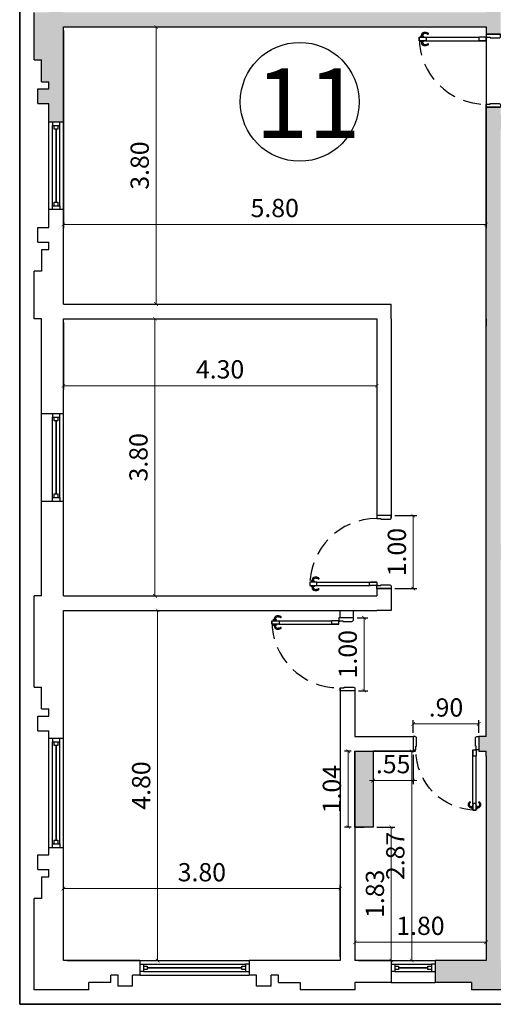
# Model space of a CAD drawing. Units: millimetres. Extents: x 980 to 1155, y -1009 to -925.
# Drawn here: x 1110 to 1117, y -963 to -949 of the extents above; entities that cross this region are included whole.
import ezdxf

# ---------------------------------------------------------------- set-up
doc = ezdxf.new("R2010")
doc.units = ezdxf.units.MM
doc.header["$PDMODE"] = 3
doc.linetypes.add('HIDDEN', pattern=[0.375, 0.25, -0.125])
for name, color, linetype in [('DOORPLAN', 1, 'Continuous'), ('POOL', 2, 'Continuous'), ('STAIR', 1, 'Continuous'), ('WALL', 4, 'Continuous'), ('WINDOW', 1, 'Continuous')]:
    doc.layers.add(name, color=color, linetype=linetype)
doc.styles.add('-DIM 2', font='romans1.shx', dxfattribs={"width": 0.7, "height": 0.25})
doc.styles.add('ROMANT', font='arial.ttf', dxfattribs={"height": 200})
doc.dimstyles.new('MON SMALL', dxfattribs={"dimscale": 0, "dimtxt": 0.25, "dimasz": 0.05, "dimexe": 0.05, "dimexo": 0.05, "dimgap": 0.1, "dimtad": 1, "dimzin": 5, "dimdsep": 46, "dimtxsty": '-DIM 2', "dimblk": 'ARCHTICK', "dimcen": 0.17, "dimclrd": 149, "dimclre": 149, "dimclrt": 3, "dimadec": 0, "dimazin": 0, "dimtfac": 2.5, "dimtix": 1, "dimtmove": 2, "dimatfit": 1, "dimldrblk": 'OPEN90', "dimfxl": 0.105, "dimtolj": 1, "dimtzin": 1, "dimlwd": 5, "dimarcsym": 0})

# ---------------------------------------------------------------- blocks, each defined once
blk = doc.blocks.new('_ArchTick')
at = {"color": 0, "linetype": 'ByBlock', "const_width": 0.15}
blk.add_lwpolyline([(-0.5, -0.5), (0.5, 0.5)], dxfattribs=at)
blk = doc.blocks.new('*D470')
at = {"color": 149, "lineweight": -2, "ltscale": 0.5, "transparency": 16777216}
for p, q in [((1114.831, -957.642), (1114.978, -957.642)), ((1114.851, -958.642), (1114.978, -958.642))]:
    blk.add_line(p, q, dxfattribs=at)
at = {"color": 149, "lineweight": 5, "ltscale": 0.5, "transparency": 16777216}
blk.add_line((1114.928, -957.642), (1114.928, -958.642), dxfattribs=at)
at = {"layer": 'DEFPOINTS', "color": 0, "ltscale": 0.5, "transparency": 16777216}
for p in [(1114.781, -957.642), (1114.801, -958.642), (1114.928, -958.642)]:
    blk.add_point(p, dxfattribs=at)
at = {"color": 149, "lineweight": 5, "ltscale": 0.5, "transparency": 16777216, "xscale": 0.05, "yscale": 0.05, "zscale": 0.05}
for p, rotation in [((1114.928, -957.642), 90), ((1114.928, -958.642), 270)]:
    blk.add_blockref('_ArchTick', p, dxfattribs=dict(at, rotation=rotation))
at = {"color": 3, "ltscale": 0.5, "transparency": 16777216, "insert": (1114.703, -958.142), "char_height": 0.25, "attachment_point": 5, "rotation": 90, "style": '-DIM 2'}
blk.add_mtext('\\A1;1.00', dxfattribs=at)
blk = doc.blocks.new('_Open90')
at = {"color": 0, "linetype": 'ByBlock', "lineweight": -2}
for p, q in [((0, 0), (-1, 0)), ((-0.5, 0.5), (0, 0)), ((0, 0), (-0.5, -0.5))]:
    blk.add_line(p, q, dxfattribs=at)
blk = doc.blocks.new('*D471')
at = {"color": 149, "lineweight": -2, "ltscale": 0.5, "transparency": 16777216}
for p, q in [((1115.351, -956.242), (1115.652, -956.242)), ((1115.351, -957.242), (1115.652, -957.242))]:
    blk.add_line(p, q, dxfattribs=at)
at = {"color": 149, "lineweight": 5, "ltscale": 0.5, "transparency": 16777216}
blk.add_line((1115.602, -956.242), (1115.602, -957.242), dxfattribs=at)
at = {"layer": 'DEFPOINTS', "color": 0, "ltscale": 0.5, "transparency": 16777216}
for p in [(1115.301, -956.242), (1115.301, -957.242), (1115.602, -957.242)]:
    blk.add_point(p, dxfattribs=at)
at = {"color": 149, "lineweight": 5, "ltscale": 0.5, "transparency": 16777216, "xscale": 0.05, "yscale": 0.05, "zscale": 0.05}
for p, rotation in [((1115.602, -956.242), 90), ((1115.602, -957.242), 270)]:
    blk.add_blockref('_ArchTick', p, dxfattribs=dict(at, rotation=rotation))
at = {"color": 3, "ltscale": 0.5, "transparency": 16777216, "insert": (1115.377, -956.742), "char_height": 0.25, "attachment_point": 5, "rotation": 90, "style": '-DIM 2'}
blk.add_mtext('\\A1;1.00', dxfattribs=at)
blk = doc.blocks.new('DR10')
at = {"layer": 'DOORPLAN', "color": 3}
for p, q in [((-0.1, 0.855), (-0.1, 0.905)), ((-0.1, 0.905), (-0.09, 0.905)), ((-0.03, 0.905), (-0.04, 0.905)), ((-0.03, 0.855), (-0.03, 0.905)), ((-0.118, 0.871), (-0.118, 0.888)), ((-0.113, 0.871), (-0.113, 0.889)), ((-0.107, 0.889), (-0.113, 0.889)), ((-0.113, 0.871), (-0.113, 0.888)), ((-0.107, 0.871), (-0.113, 0.871)), ((-0.107, 0.871), (-0.107, 0.889)), ((-0.105, 0.864), (-0.105, 0.895)), ((-0.1, 0.895), (-0.105, 0.895)), ((-0.1, 0.864), (-0.105, 0.864)), ((-0.09, 0.855), (-0.1, 0.855)), ((-0.04, 0.855), (-0.03, 0.855)), ((-0.03, 0.895), (-0.025, 0.895)), ((-0.03, 0.864), (-0.025, 0.864)), ((-0.025, 0.864), (-0.025, 0.895)), ((-0.023, 0.871), (-0.023, 0.889)), ((-0.023, 0.889), (-0.017, 0.889)), ((-0.023, 0.871), (-0.017, 0.871)), ((-0.017, 0.871), (-0.017, 0.889)), ((-0.017, 0.871), (-0.017, 0.888)), ((-0.012, 0.871), (-0.012, 0.888))]:
    blk.add_line(p, q, dxfattribs=at)
at = {"layer": 'DOORPLAN'}
for p, q in [((-0.09, 0.83), (-0.09, 0.09)), ((-0.04, 0.83), (-0.04, 0.09)), ((-0.09, 0), (-0.09, 0.087)), ((-0.09, 0), (-0.09, 0.087))]:
    blk.add_line(p, q, dxfattribs=at)
for points in [[(-0.044, 0.83), (-0.044, 0.82), (-0.086, 0.82), (-0.086, 0.83), (-0.09, 0.83), (-0.09, 0.92), (-0.04, 0.92), (-0.04, 0.83)], [(-0.044, 0.09), (-0.044, 0.1), (-0.086, 0.1), (-0.086, 0.09), (-0.09, 0.09), (-0.09, 0), (-0.04, 0), (-0.04, 0.09)]]:
    blk.add_lwpolyline(points, close=True, dxfattribs=at)
at = {"layer": 'DOORPLAN', "color": 2}
for points in [[(-0.96, -0.055), (-0.95, -0.055), (-0.95, -0.18, -0.414214), (-0.97, -0.2), (-1, -0.2), (-1, 0), (-0.96, 0)], [(-0.04, -0.055), (-0.05, -0.055), (-0.05, -0.18, 0.414214), (-0.03, -0.2), (0, -0.2), (0, 0), (-0.04, 0)]]:
    blk.add_lwpolyline(points, format="xyb", close=True, dxfattribs=at)
at = {"layer": 'DOORPLAN'}
blk.add_circle((-0.046, -0.006), 0.00567, dxfattribs=at)
at = {"layer": 'DOORPLAN', "color": 8, "linetype": 'HIDDEN'}
blk.add_arc((-0.04, 0), 0.92, 90, 180, dxfattribs=at)
at = {"layer": 'DOORPLAN', "color": 3}
for centre, radius, start, end in [((-0.059, 0.839), 0.0969, 172.4946, 205.9899), ((-0.113, 0.846), 0.0422, 96.2766, 172.4946), ((-0.139, 0.798), 0.00711, 195.2913, 36.6885), ((-0.058, 0.837), 0.083, 171.5898, 204.9077), ((-0.113, 0.846), 0.0273, 99.7089, 172.4946), ((-0.115, 0.888), 0.00238, 360, 180), ((-0.115, 0.871), 0.00238, 180, 360), ((-0.015, 0.888), 0.00238, 360, 180), ((-0.015, 0.871), 0.00238, 180, 360), ((-0.017, 0.846), 0.0422, 7.5054, 83.7234), ((-0.017, 0.846), 0.0273, 7.5054, 80.2911), ((0.009, 0.798), 0.00711, 143.3115, 344.7087), ((-0.072, 0.837), 0.083, 335.0923, 8.4102), ((-0.071, 0.839), 0.0969, 334.0101, 7.5054)]:
    blk.add_arc(centre, radius, start, end, dxfattribs=at)
blk = doc.blocks.new('*D472')
at = {"color": 149, "lineweight": -2, "ltscale": 0.5, "transparency": 16777216}
for p, q in [((1115.601, -959.222), (1115.601, -959.047)), ((1116.501, -959.222), (1116.501, -959.047))]:
    blk.add_line(p, q, dxfattribs=at)
at = {"color": 149, "lineweight": 5, "ltscale": 0.5, "transparency": 16777216}
blk.add_line((1115.601, -959.097), (1116.501, -959.097), dxfattribs=at)
at = {"layer": 'DEFPOINTS', "color": 0, "ltscale": 0.5, "transparency": 16777216}
for p in [(1116.501, -959.097), (1115.601, -959.272), (1116.501, -959.272)]:
    blk.add_point(p, dxfattribs=at)
at = {"color": 149, "lineweight": 5, "ltscale": 0.5, "transparency": 16777216, "xscale": 0.05, "yscale": 0.05, "zscale": 0.05, "rotation": 180}
blk.add_blockref('_ArchTick', (1115.601, -959.097), dxfattribs=at)
at = {"color": 149, "lineweight": 5, "ltscale": 0.5, "transparency": 16777216, "xscale": 0.05, "yscale": 0.05, "zscale": 0.05}
blk.add_blockref('_ArchTick', (1116.501, -959.097), dxfattribs=at)
at = {"color": 3, "ltscale": 0.5, "transparency": 16777216, "insert": (1116.051, -958.872), "char_height": 0.25, "attachment_point": 5, "style": '-DIM 2'}
blk.add_mtext('\\A1;.90', dxfattribs=at)
blk = doc.blocks.new('*D285')
at = {"color": 149, "lineweight": 5, "ltscale": 0.5, "transparency": 16777216}
blk.add_line((1114.801, -962.091), (1116.601, -962.091), dxfattribs=at)
at = {"layer": 'DEFPOINTS', "color": 0, "ltscale": 0.5, "transparency": 16777216}
for p in [(1114.801, -962.091), (1116.601, -962.091), (1116.601, -962.091)]:
    blk.add_point(p, dxfattribs=at)
at = {"color": 149, "lineweight": 5, "ltscale": 0.5, "transparency": 16777216, "xscale": 0.05, "yscale": 0.05, "zscale": 0.05, "rotation": 180}
blk.add_blockref('_ArchTick', (1114.801, -962.091), dxfattribs=at)
at = {"color": 149, "lineweight": 5, "ltscale": 0.5, "transparency": 16777216, "xscale": 0.05, "yscale": 0.05, "zscale": 0.05}
blk.add_blockref('_ArchTick', (1116.601, -962.091), dxfattribs=at)
at = {"color": 3, "ltscale": 0.5, "transparency": 16777216, "insert": (1115.701, -961.866), "char_height": 0.25, "attachment_point": 5, "style": '-DIM 2'}
blk.add_mtext('\\A1;1.80', dxfattribs=at)
blk = doc.blocks.new('*D382')
at = {"color": 149, "lineweight": -2, "ltscale": 0.5, "transparency": 16777216}
for p, q in [((1114.851, -959.472), (1115.631, -959.472)), ((1114.851, -962.342), (1115.631, -962.342))]:
    blk.add_line(p, q, dxfattribs=at)
at = {"color": 149, "lineweight": 5, "ltscale": 0.5, "transparency": 16777216}
blk.add_line((1115.581, -959.472), (1115.581, -962.342), dxfattribs=at)
at = {"layer": 'DEFPOINTS', "color": 0, "ltscale": 0.5, "transparency": 16777216}
for p in [(1114.801, -959.472), (1114.801, -962.342), (1115.581, -962.342)]:
    blk.add_point(p, dxfattribs=at)
at = {"color": 149, "lineweight": 5, "ltscale": 0.5, "transparency": 16777216, "xscale": 0.05, "yscale": 0.05, "zscale": 0.05}
for p, rotation in [((1115.581, -959.472), 90), ((1115.581, -962.342), 270)]:
    blk.add_blockref('_ArchTick', p, dxfattribs=dict(at, rotation=rotation))
at = {"color": 3, "ltscale": 0.5, "transparency": 16777216, "insert": (1115.356, -960.907), "char_height": 0.25, "attachment_point": 5, "rotation": 90, "style": '-DIM 2'}
blk.add_mtext('\\A1;2.87', dxfattribs=at)
blk = doc.blocks.new('*D383')
at = {"color": 149, "lineweight": -2, "ltscale": 0.5, "transparency": 16777216}
for p, q in [((1115.101, -960.512), (1115.351, -960.512)), ((1115.101, -962.342), (1115.351, -962.342))]:
    blk.add_line(p, q, dxfattribs=at)
at = {"color": 149, "lineweight": 5, "ltscale": 0.5, "transparency": 16777216}
blk.add_line((1115.301, -960.512), (1115.301, -962.342), dxfattribs=at)
at = {"layer": 'DEFPOINTS', "color": 0, "ltscale": 0.5, "transparency": 16777216}
for p in [(1115.051, -960.512), (1115.051, -962.342), (1115.301, -962.342)]:
    blk.add_point(p, dxfattribs=at)
at = {"color": 149, "lineweight": 5, "ltscale": 0.5, "transparency": 16777216, "xscale": 0.05, "yscale": 0.05, "zscale": 0.05}
for p, rotation in [((1115.301, -960.512), 90), ((1115.301, -962.342), 270)]:
    blk.add_blockref('_ArchTick', p, dxfattribs=dict(at, rotation=rotation))
at = {"color": 3, "ltscale": 0.5, "transparency": 16777216, "insert": (1115.076, -961.427), "char_height": 0.25, "attachment_point": 5, "rotation": 90, "style": '-DIM 2'}
blk.add_mtext('\\A1;1.83', dxfattribs=at)
blk = doc.blocks.new('*D384')
at = {"color": 149, "lineweight": -2, "ltscale": 0.5, "transparency": 16777216}
for p, q in [((1115.051, -959.522), (1115.051, -959.924)), ((1115.601, -959.522), (1115.601, -959.924))]:
    blk.add_line(p, q, dxfattribs=at)
at = {"color": 149, "lineweight": 5, "ltscale": 0.5, "transparency": 16777216}
for p, q in [((1115.051, -959.874), (1115.001, -959.874)), ((1115.601, -959.874), (1115.051, -959.874)), ((1115.601, -959.874), (1115.651, -959.874))]:
    blk.add_line(p, q, dxfattribs=at)
at = {"layer": 'DEFPOINTS', "color": 0, "ltscale": 0.5, "transparency": 16777216}
for p in [(1115.051, -959.472), (1115.601, -959.472), (1115.051, -959.874)]:
    blk.add_point(p, dxfattribs=at)
at = {"color": 149, "lineweight": 5, "ltscale": 0.5, "transparency": 16777216, "xscale": 0.05, "yscale": 0.05, "zscale": 0.05}
blk.add_blockref('_ArchTick', (1115.051, -959.874), dxfattribs=at)
at = {"color": 149, "lineweight": 5, "ltscale": 0.5, "transparency": 16777216, "xscale": 0.05, "yscale": 0.05, "zscale": 0.05, "rotation": 180}
blk.add_blockref('_ArchTick', (1115.601, -959.874), dxfattribs=at)
at = {"color": 3, "ltscale": 0.5, "transparency": 16777216, "insert": (1115.326, -959.649), "char_height": 0.25, "attachment_point": 5, "style": '-DIM 2'}
blk.add_mtext('\\A1;.55', dxfattribs=at)
blk = doc.blocks.new('*D385')
at = {"color": 149, "lineweight": -2, "ltscale": 0.5, "transparency": 16777216}
for p, q in [((1114.751, -959.472), (1114.66, -959.472)), ((1114.751, -960.512), (1114.66, -960.512))]:
    blk.add_line(p, q, dxfattribs=at)
at = {"color": 149, "lineweight": 5, "ltscale": 0.5, "transparency": 16777216}
blk.add_line((1114.71, -959.472), (1114.71, -960.512), dxfattribs=at)
at = {"layer": 'DEFPOINTS', "color": 0, "ltscale": 0.5, "transparency": 16777216}
for p in [(1114.801, -959.472), (1114.71, -960.512), (1114.801, -960.512)]:
    blk.add_point(p, dxfattribs=at)
at = {"color": 149, "lineweight": 5, "ltscale": 0.5, "transparency": 16777216, "xscale": 0.05, "yscale": 0.05, "zscale": 0.05}
for p, rotation in [((1114.71, -959.472), 90), ((1114.71, -960.512), 270)]:
    blk.add_blockref('_ArchTick', p, dxfattribs=dict(at, rotation=rotation))
at = {"color": 3, "ltscale": 0.5, "transparency": 16777216, "insert": (1114.485, -959.992), "char_height": 0.25, "attachment_point": 5, "rotation": 90, "style": '-DIM 2'}
blk.add_mtext('\\A1;1.04', dxfattribs=at)
blk = doc.blocks.new('*D398')
at = {"color": 149, "lineweight": -2, "ltscale": 0.5, "transparency": 16777216}
for p, q in [((1110.851, -949.542), (1112.123, -949.542)), ((1110.851, -953.342), (1112.123, -953.342))]:
    blk.add_line(p, q, dxfattribs=at)
at = {"color": 149, "lineweight": 5, "ltscale": 0.5, "transparency": 16777216}
blk.add_line((1112.073, -953.342), (1112.073, -949.542), dxfattribs=at)
at = {"layer": 'DEFPOINTS', "color": 0, "ltscale": 0.5, "transparency": 16777216}
for p in [(1110.801, -949.542), (1112.073, -949.542), (1110.801, -953.342)]:
    blk.add_point(p, dxfattribs=at)
at = {"color": 149, "lineweight": 5, "ltscale": 0.5, "transparency": 16777216, "xscale": 0.05, "yscale": 0.05, "zscale": 0.05}
for p, rotation in [((1112.073, -949.542), 90), ((1112.073, -953.342), 270)]:
    blk.add_blockref('_ArchTick', p, dxfattribs=dict(at, rotation=rotation))
at = {"color": 3, "ltscale": 0.5, "transparency": 16777216, "insert": (1111.848, -951.442), "char_height": 0.25, "attachment_point": 5, "rotation": 90, "style": '-DIM 2'}
blk.add_mtext('\\A1;3.80', dxfattribs=at)
blk = doc.blocks.new('*D399')
at = {"color": 149, "lineweight": -2, "ltscale": 0.5, "transparency": 16777216}
for p, q in [((1110.801, -949.592), (1110.801, -952.299)), ((1116.601, -949.592), (1116.601, -952.299))]:
    blk.add_line(p, q, dxfattribs=at)
at = {"color": 149, "lineweight": 5, "ltscale": 0.5, "transparency": 16777216}
blk.add_line((1110.801, -952.249), (1116.601, -952.249), dxfattribs=at)
at = {"layer": 'DEFPOINTS', "color": 0, "ltscale": 0.5, "transparency": 16777216}
for p in [(1110.801, -949.542), (1116.601, -949.542), (1116.601, -952.249)]:
    blk.add_point(p, dxfattribs=at)
at = {"color": 149, "lineweight": 5, "ltscale": 0.5, "transparency": 16777216, "xscale": 0.05, "yscale": 0.05, "zscale": 0.05, "rotation": 180}
blk.add_blockref('_ArchTick', (1110.801, -952.249), dxfattribs=at)
at = {"color": 149, "lineweight": 5, "ltscale": 0.5, "transparency": 16777216, "xscale": 0.05, "yscale": 0.05, "zscale": 0.05}
blk.add_blockref('_ArchTick', (1116.601, -952.249), dxfattribs=at)
at = {"color": 3, "ltscale": 0.5, "transparency": 16777216, "insert": (1113.701, -952.024), "char_height": 0.25, "attachment_point": 5, "style": '-DIM 2'}
blk.add_mtext('\\A1;5.80', dxfattribs=at)
blk = doc.blocks.new('*D289')
at = {"color": 149, "lineweight": 5, "ltscale": 0.5, "transparency": 16777216}
blk.add_line((1112.056, -953.542), (1112.056, -957.342), dxfattribs=at)
at = {"layer": 'DEFPOINTS', "color": 0, "ltscale": 0.5, "transparency": 16777216}
for p in [(1112.056, -953.542), (1112.056, -957.342), (1112.056, -957.342)]:
    blk.add_point(p, dxfattribs=at)
at = {"color": 149, "lineweight": 5, "ltscale": 0.5, "transparency": 16777216, "xscale": 0.05, "yscale": 0.05, "zscale": 0.05}
for p, rotation in [((1112.056, -953.542), 90), ((1112.056, -957.342), 270)]:
    blk.add_blockref('_ArchTick', p, dxfattribs=dict(at, rotation=rotation))
at = {"color": 3, "ltscale": 0.5, "transparency": 16777216, "insert": (1111.831, -955.442), "char_height": 0.25, "attachment_point": 5, "rotation": 90, "style": '-DIM 2'}
blk.add_mtext('\\A1;3.80', dxfattribs=at)
blk = doc.blocks.new('*D408')
at = {"color": 149, "lineweight": -2, "ltscale": 0.5, "transparency": 16777216}
for p, q in [((1110.801, -953.592), (1110.801, -954.511)), ((1115.101, -953.592), (1115.101, -954.511))]:
    blk.add_line(p, q, dxfattribs=at)
at = {"color": 149, "lineweight": 5, "ltscale": 0.5, "transparency": 16777216}
blk.add_line((1115.101, -954.461), (1110.801, -954.461), dxfattribs=at)
at = {"layer": 'DEFPOINTS', "color": 0, "ltscale": 0.5, "transparency": 16777216}
for p in [(1110.801, -953.542), (1115.101, -953.542), (1110.801, -954.461)]:
    blk.add_point(p, dxfattribs=at)
at = {"color": 149, "lineweight": 5, "ltscale": 0.5, "transparency": 16777216, "xscale": 0.05, "yscale": 0.05, "zscale": 0.05, "rotation": 180}
blk.add_blockref('_ArchTick', (1110.801, -954.461), dxfattribs=at)
at = {"color": 149, "lineweight": 5, "ltscale": 0.5, "transparency": 16777216, "xscale": 0.05, "yscale": 0.05, "zscale": 0.05}
blk.add_blockref('_ArchTick', (1115.101, -954.461), dxfattribs=at)
at = {"color": 3, "ltscale": 0.5, "transparency": 16777216, "insert": (1112.951, -954.236), "char_height": 0.25, "attachment_point": 5, "style": '-DIM 2'}
blk.add_mtext('\\A1;4.30', dxfattribs=at)
blk = doc.blocks.new('*D416')
at = {"color": 149, "lineweight": -2, "ltscale": 0.5, "transparency": 16777216}
for p, q in [((1110.801, -962.292), (1110.801, -961.306)), ((1114.601, -962.292), (1114.601, -961.306))]:
    blk.add_line(p, q, dxfattribs=at)
at = {"color": 149, "lineweight": 5, "ltscale": 0.5, "transparency": 16777216}
blk.add_line((1110.801, -961.356), (1114.601, -961.356), dxfattribs=at)
at = {"layer": 'DEFPOINTS', "color": 0, "ltscale": 0.5, "transparency": 16777216}
for p in [(1114.601, -961.356), (1110.801, -962.342), (1114.601, -962.342)]:
    blk.add_point(p, dxfattribs=at)
at = {"color": 149, "lineweight": 5, "ltscale": 0.5, "transparency": 16777216, "xscale": 0.05, "yscale": 0.05, "zscale": 0.05, "rotation": 180}
blk.add_blockref('_ArchTick', (1110.801, -961.356), dxfattribs=at)
at = {"color": 149, "lineweight": 5, "ltscale": 0.5, "transparency": 16777216, "xscale": 0.05, "yscale": 0.05, "zscale": 0.05}
blk.add_blockref('_ArchTick', (1114.601, -961.356), dxfattribs=at)
at = {"color": 3, "ltscale": 0.5, "transparency": 16777216, "insert": (1112.701, -961.131), "char_height": 0.25, "attachment_point": 5, "style": '-DIM 2'}
blk.add_mtext('\\A1;3.80', dxfattribs=at)
blk = doc.blocks.new('*D417')
at = {"color": 149, "lineweight": -2, "ltscale": 0.5, "transparency": 16777216}
for p, q in [((1110.851, -957.542), (1112.143, -957.542)), ((1110.851, -962.342), (1112.143, -962.342))]:
    blk.add_line(p, q, dxfattribs=at)
at = {"color": 149, "lineweight": 5, "ltscale": 0.5, "transparency": 16777216}
blk.add_line((1112.093, -957.542), (1112.093, -962.342), dxfattribs=at)
at = {"layer": 'DEFPOINTS', "color": 0, "ltscale": 0.5, "transparency": 16777216}
for p in [(1110.801, -957.542), (1110.801, -962.342), (1112.093, -962.342)]:
    blk.add_point(p, dxfattribs=at)
at = {"color": 149, "lineweight": 5, "ltscale": 0.5, "transparency": 16777216, "xscale": 0.05, "yscale": 0.05, "zscale": 0.05}
for p, rotation in [((1112.093, -957.542), 90), ((1112.093, -962.342), 270)]:
    blk.add_blockref('_ArchTick', p, dxfattribs=dict(at, rotation=rotation))
at = {"color": 3, "ltscale": 0.5, "transparency": 16777216, "insert": (1111.868, -959.942), "char_height": 0.25, "attachment_point": 5, "rotation": 90, "style": '-DIM 2'}
blk.add_mtext('\\A1;4.80', dxfattribs=at)

msp = doc.modelspace()

# ---------------------------------------------------------------- hatches: boundary and pattern name
at = {"ltscale": 0.5}
h = msp.add_hatch(color=3, dxfattribs=at)
h.dxf.hatch_style = 1
h.paths.add_polyline_path([(1115.051, -959.472), (1114.801, -959.472), (1114.801, -960.512), (1115.051, -960.512)])
at = {"layer": 'POOL', "ltscale": 0.5}
h = msp.add_hatch(color=0, dxfattribs=at)
h.dxf.hatch_style = 1
h.paths.add_polyline_path([(1116.801, -949.242), (1116.601, -949.242), (1116.601, -949.342), (1115.901, -949.342), (1114.901, -949.342), (1114.801, -949.342), (1114.601, -949.342), (1110.801, -949.342), (1110.801, -947.342), (1110.601, -947.342), (1110.601, -947.442), (1110.401, -947.442), (1110.401, -949.142), (1110.601, -949.142), (1110.601, -949.342), (1110.401, -949.342), (1110.401, -949.992), (1110.501, -949.992), (1110.501, -950.292), (1110.601, -950.292), (1110.601, -950.392), (1110.451, -950.392), (1110.451, -950.592), (1110.601, -950.592), (1110.601, -950.842), (1110.801, -950.842), (1110.801, -949.542), (1114.901, -949.542), (1115.901, -949.542), (1116.601, -949.542), (1116.601, -949.642), (1116.801, -949.642)])
h = msp.add_hatch(color=0, dxfattribs=at)
h.dxf.hatch_style = 1
h.paths.add_polyline_path([(1116.801, -950.942), (1116.901, -950.942), (1116.901, -950.742), (1116.801, -950.742), (1116.801, -950.642), (1116.601, -950.642), (1116.601, -950.942), (1116.601, -959.272), (1116.501, -959.272), (1116.501, -959.472), (1116.601, -959.472), (1116.601, -959.542), (1116.601, -962.342), (1115.901, -962.342), (1115.901, -962.642), (1116.401, -962.642), (1116.401, -962.742), (1117.651, -962.742), (1117.651, -962.542), (1117.751, -962.542), (1117.751, -962.342), (1116.801, -962.342), (1116.801, -956.842), (1116.901, -956.842), (1116.901, -956.642), (1116.801, -956.642)])

# ---------------------------------------------------------------- linework, layer by layer
at = {"ltscale": 0.5}
for p, q in [((1110.201, -962.942), (1110.201, -924.942)), ((1114.801, -958.642), (1114.801, -959.272)), ((1114.801, -959.272), (1115.601, -959.272)), ((1114.801, -959.472), (1115.601, -959.472)), ((1114.801, -959.472), (1114.801, -959.542)), ((1114.801, -959.472), (1114.801, -960.512)), ((1115.601, -959.472), (1115.051, -959.472)), ((1115.051, -959.472), (1115.051, -960.512)), ((1115.601, -959.452), (1115.601, -959.472)), ((1116.501, -959.472), (1116.601, -959.472)), ((1116.601, -959.542), (1116.601, -959.472)), ((1114.801, -960.512), (1114.927, -960.512)), ((1133.751, -962.942), (1110.201, -962.942))]:
    msp.add_line(p, q, dxfattribs=at)
at = {"color": 3, "ltscale": 0.5}
msp.add_lwpolyline([(1115.051, -960.512), (1114.801, -960.512), (1114.801, -959.472), (1115.051, -959.472)], close=True, dxfattribs=at)
at = {"color": 6, "ltscale": 0.5}
msp.add_circle((1114.044, -950.568), 0.815, dxfattribs=at)
at = {"layer": 'DOORPLAN', "color": 3}
for p, q in [((1115.746, -949.672), (1115.696, -949.672)), ((1115.737, -949.667), (1115.705, -949.667)), ((1115.73, -949.654), (1115.712, -949.654)), ((1115.73, -949.659), (1115.712, -949.659)), ((1115.73, -949.659), (1115.712, -949.659)), ((1115.73, -949.665), (1115.712, -949.665)), ((1115.73, -949.665), (1115.73, -949.659)), ((1115.737, -949.672), (1115.737, -949.667)), ((1115.746, -949.682), (1115.746, -949.672)), ((1115.746, -949.742), (1115.696, -949.742)), ((1115.737, -949.747), (1115.705, -949.747)), ((1115.73, -949.749), (1115.712, -949.749)), ((1115.73, -949.755), (1115.712, -949.755)), ((1115.73, -949.755), (1115.712, -949.755)), ((1115.73, -949.76), (1115.712, -949.76)), ((1115.73, -949.749), (1115.73, -949.755)), ((1115.737, -949.742), (1115.737, -949.747)), ((1115.746, -949.732), (1115.746, -949.742)), ((1114.246, -957.142), (1114.196, -957.142)), ((1114.237, -957.137), (1114.205, -957.137)), ((1114.23, -957.124), (1114.212, -957.124)), ((1114.23, -957.129), (1114.212, -957.129)), ((1114.23, -957.129), (1114.212, -957.129)), ((1114.23, -957.135), (1114.212, -957.135)), ((1114.23, -957.135), (1114.23, -957.129)), ((1114.237, -957.142), (1114.237, -957.137)), ((1114.246, -957.152), (1114.246, -957.142)), ((1114.246, -957.212), (1114.196, -957.212)), ((1114.237, -957.217), (1114.205, -957.217)), ((1114.23, -957.219), (1114.212, -957.219)), ((1114.23, -957.225), (1114.212, -957.225)), ((1114.23, -957.225), (1114.212, -957.225)), ((1114.23, -957.23), (1114.212, -957.23)), ((1114.23, -957.219), (1114.23, -957.225)), ((1114.237, -957.212), (1114.237, -957.217)), ((1114.246, -957.202), (1114.246, -957.212)), ((1113.726, -957.672), (1113.676, -957.672)), ((1113.717, -957.667), (1113.685, -957.667)), ((1113.71, -957.654), (1113.692, -957.654)), ((1113.71, -957.659), (1113.692, -957.659)), ((1113.71, -957.659), (1113.692, -957.659)), ((1113.71, -957.665), (1113.692, -957.665)), ((1113.71, -957.665), (1113.71, -957.659)), ((1113.717, -957.672), (1113.717, -957.667)), ((1113.726, -957.682), (1113.726, -957.672)), ((1113.726, -957.742), (1113.676, -957.742)), ((1113.717, -957.747), (1113.685, -957.747)), ((1113.71, -957.749), (1113.692, -957.749)), ((1113.71, -957.755), (1113.692, -957.755)), ((1113.71, -957.755), (1113.692, -957.755)), ((1113.71, -957.76), (1113.692, -957.76)), ((1113.71, -957.749), (1113.71, -957.755)), ((1113.717, -957.742), (1113.717, -957.747)), ((1113.726, -957.732), (1113.726, -957.742))]:
    msp.add_line(p, q, dxfattribs=at)
at = {"layer": 'DOORPLAN'}
for p, q in [((1115.771, -949.682), (1116.511, -949.682)), ((1115.771, -949.732), (1116.511, -949.732)), ((1116.601, -949.732), (1116.514, -949.732)), ((1116.601, -949.732), (1116.514, -949.732)), ((1114.271, -957.152), (1115.011, -957.152)), ((1114.271, -957.202), (1115.011, -957.202)), ((1115.101, -957.152), (1115.014, -957.152)), ((1115.101, -957.152), (1115.014, -957.152)), ((1113.751, -957.682), (1114.491, -957.682)), ((1113.751, -957.732), (1114.491, -957.732)), ((1114.581, -957.732), (1114.494, -957.732)), ((1114.581, -957.732), (1114.494, -957.732))]:
    msp.add_line(p, q, dxfattribs=at)
for points in [[(1115.771, -949.686), (1115.781, -949.686), (1115.781, -949.728), (1115.771, -949.728), (1115.771, -949.732), (1115.681, -949.732), (1115.681, -949.682), (1115.771, -949.682)], [(1116.511, -949.686), (1116.501, -949.686), (1116.501, -949.728), (1116.511, -949.728), (1116.511, -949.732), (1116.601, -949.732), (1116.601, -949.682), (1116.511, -949.682)], [(1114.271, -957.198), (1114.281, -957.198), (1114.281, -957.156), (1114.271, -957.156), (1114.271, -957.152), (1114.181, -957.152), (1114.181, -957.202), (1114.271, -957.202)], [(1115.011, -957.198), (1115.001, -957.198), (1115.001, -957.156), (1115.011, -957.156), (1115.011, -957.152), (1115.101, -957.152), (1115.101, -957.202), (1115.011, -957.202)], [(1113.751, -957.686), (1113.761, -957.686), (1113.761, -957.728), (1113.751, -957.728), (1113.751, -957.732), (1113.661, -957.732), (1113.661, -957.682), (1113.751, -957.682)], [(1114.491, -957.686), (1114.481, -957.686), (1114.481, -957.728), (1114.491, -957.728), (1114.491, -957.732), (1114.581, -957.732), (1114.581, -957.682), (1114.491, -957.682)]]:
    msp.add_lwpolyline(points, close=True, dxfattribs=at)
at = {"layer": 'DOORPLAN', "color": 2}
for points in [[(1116.656, -949.682), (1116.656, -949.692), (1116.781, -949.692, 0.414214), (1116.801, -949.672), (1116.801, -949.642), (1116.601, -949.642), (1116.601, -949.682)], [(1116.656, -950.602), (1116.656, -950.592), (1116.781, -950.592, -0.414214), (1116.801, -950.612), (1116.801, -950.642), (1116.601, -950.642), (1116.601, -950.602)], [(1115.156, -956.282), (1115.156, -956.292), (1115.281, -956.292, 0.414214), (1115.301, -956.272), (1115.301, -956.242), (1115.101, -956.242), (1115.101, -956.282)], [(1115.156, -957.202), (1115.156, -957.192), (1115.281, -957.192, -0.414214), (1115.301, -957.212), (1115.301, -957.242), (1115.101, -957.242), (1115.101, -957.202)], [(1114.636, -957.682), (1114.636, -957.692), (1114.761, -957.692, 0.414214), (1114.781, -957.672), (1114.781, -957.642), (1114.581, -957.642), (1114.581, -957.682)], [(1114.656, -958.602), (1114.656, -958.592), (1114.781, -958.592, -0.414214), (1114.801, -958.612), (1114.801, -958.642), (1114.601, -958.642), (1114.601, -958.602)]]:
    msp.add_lwpolyline(points, format="xyb", close=True, dxfattribs=at)
at = {"layer": 'DOORPLAN'}
for centre in [(1116.607, -949.688), (1115.107, -957.196), (1114.587, -957.688)]:
    msp.add_circle(centre, 0.00567, dxfattribs=at)
at = {"layer": 'DOORPLAN', "color": 8, "linetype": 'HIDDEN'}
for centre, start, end in [((1116.601, -949.682), 180, 270), ((1115.101, -957.202), 90, 180), ((1114.581, -957.682), 180, 270)]:
    msp.add_arc(centre, 0.92, start, end, dxfattribs=at)
at = {"layer": 'DOORPLAN', "color": 3}
for centre, radius, start, end in [((1115.755, -949.659), 0.0422, 97.5054, 173.7234), ((1115.755, -949.659), 0.0273, 97.5054, 170.2911), ((1115.73, -949.657), 0.00238, 270, 90), ((1115.762, -949.713), 0.0969, 64.0101, 97.5054), ((1115.764, -949.714), 0.083, 65.0923, 98.4102), ((1115.803, -949.633), 0.00711, 233.3115, 74.7087), ((1115.755, -949.755), 0.0422, 186.2766, 262.4946), ((1115.755, -949.755), 0.0273, 189.7089, 262.4946), ((1115.73, -949.757), 0.00238, 270, 90), ((1115.762, -949.701), 0.0969, 262.4946, 295.9899), ((1115.764, -949.7), 0.083, 261.5898, 294.9077), ((1115.803, -949.781), 0.00711, 285.2913, 126.6885), ((1114.255, -957.129), 0.0422, 97.5054, 173.7234), ((1114.255, -957.129), 0.0273, 97.5054, 170.2911), ((1114.23, -957.127), 0.00238, 270, 90), ((1114.262, -957.183), 0.0969, 64.0101, 97.5054), ((1114.264, -957.184), 0.083, 65.0923, 98.4102), ((1114.303, -957.103), 0.00711, 233.3115, 74.7087), ((1114.255, -957.225), 0.0422, 186.2766, 262.4946), ((1114.255, -957.225), 0.0273, 189.7089, 262.4946), ((1114.23, -957.227), 0.00238, 270, 90), ((1114.262, -957.171), 0.0969, 262.4946, 295.9899), ((1114.264, -957.17), 0.083, 261.5898, 294.9077), ((1114.303, -957.251), 0.00711, 285.2913, 126.6885), ((1113.735, -957.659), 0.0422, 97.5054, 173.7234), ((1113.735, -957.659), 0.0273, 97.5054, 170.2911), ((1113.71, -957.657), 0.00238, 270, 90), ((1113.742, -957.713), 0.0969, 64.0101, 97.5054), ((1113.744, -957.714), 0.083, 65.0923, 98.4102), ((1113.783, -957.633), 0.00711, 233.3115, 74.7087), ((1113.735, -957.755), 0.0422, 186.2766, 262.4946), ((1113.735, -957.755), 0.0273, 189.7089, 262.4946), ((1113.71, -957.757), 0.00238, 270, 90), ((1113.742, -957.701), 0.0969, 262.4946, 295.9899), ((1113.744, -957.7), 0.083, 261.5898, 294.9077), ((1113.783, -957.781), 0.00711, 285.2913, 126.6885)]:
    msp.add_arc(centre, radius, start, end, dxfattribs=at)
at = {"layer": 'STAIR', "color": 0, "ltscale": 0.5}
for p, q in [((1114.901, -949.542), (1115.901, -949.542)), ((1116.601, -950.942), (1116.601, -950.642)), ((1116.601, -959.272), (1116.601, -950.942)), ((1115.301, -953.542), (1115.301, -953.342)), ((1115.301, -957.242), (1115.301, -957.542)), ((1114.601, -957.642), (1114.601, -957.542)), ((1114.781, -957.642), (1114.781, -957.542)), ((1115.301, -957.542), (1115.101, -957.542)), ((1116.601, -959.272), (1116.501, -959.272)), ((1116.501, -959.272), (1116.501, -959.472)), ((1116.601, -959.542), (1116.601, -962.342))]:
    msp.add_line(p, q, dxfattribs=at)
at = {"layer": 'WALL'}
for p, q in [((1110.401, -949.992), (1110.401, -949.342)), ((1110.801, -950.842), (1110.801, -949.542)), ((1110.801, -949.542), (1114.901, -949.542)), ((1115.901, -949.542), (1116.601, -949.542)), ((1116.601, -949.542), (1116.601, -949.642)), ((1110.401, -949.992), (1110.501, -949.992)), ((1110.501, -950.292), (1110.501, -949.992)), ((1110.451, -950.592), (1110.451, -950.392)), ((1110.451, -950.392), (1110.601, -950.392)), ((1110.501, -950.292), (1110.601, -950.292)), ((1110.601, -950.392), (1110.601, -950.292)), ((1110.451, -950.592), (1110.601, -950.592)), ((1110.601, -950.842), (1110.601, -950.592)), ((1110.601, -950.842), (1110.801, -950.842)), ((1110.601, -952.292), (1110.601, -952.042)), ((1110.601, -952.042), (1110.801, -952.042)), ((1110.801, -953.342), (1110.801, -952.042)), ((1110.451, -952.492), (1110.451, -952.292)), ((1110.451, -952.292), (1110.601, -952.292)), ((1110.451, -952.492), (1110.601, -952.492)), ((1110.601, -952.592), (1110.601, -952.492)), ((1110.501, -952.592), (1110.501, -952.892)), ((1110.501, -952.592), (1110.601, -952.592)), ((1110.401, -953.542), (1110.401, -952.892)), ((1110.801, -953.342), (1115.301, -953.342)), ((1110.501, -954.842), (1110.501, -953.542)), ((1110.801, -954.842), (1110.801, -953.542)), ((1110.801, -953.542), (1115.101, -953.542)), ((1115.101, -953.542), (1115.101, -956.282)), ((1115.301, -953.542), (1115.301, -956.272)), ((1116.601, -953.542), (1116.601, -953.642)), ((1110.501, -954.842), (1110.801, -954.842)), ((1110.501, -957.342), (1110.501, -956.042)), ((1110.501, -956.042), (1110.801, -956.042)), ((1110.801, -957.342), (1110.801, -956.042)), ((1115.101, -957.242), (1115.101, -957.342)), ((1110.401, -958.592), (1110.401, -957.342)), ((1110.801, -957.342), (1115.101, -957.342)), ((1110.801, -959.292), (1110.801, -957.542)), ((1110.801, -957.542), (1115.101, -957.542)), ((1110.401, -958.592), (1110.501, -958.592)), ((1110.501, -958.892), (1110.501, -958.592)), ((1114.601, -958.602), (1114.601, -959.342)), ((1110.501, -958.892), (1110.601, -958.892)), ((1110.601, -958.992), (1110.601, -958.892)), ((1110.451, -959.192), (1110.451, -958.992)), ((1110.451, -958.992), (1110.601, -958.992)), ((1110.451, -959.192), (1110.601, -959.192)), ((1110.601, -959.292), (1110.601, -959.192)), ((1110.601, -959.292), (1110.801, -959.292)), ((1114.601, -959.342), (1114.601, -962.342)), ((1114.801, -959.542), (1114.801, -962.342)), ((1110.601, -960.892), (1110.601, -960.792)), ((1110.601, -960.792), (1110.801, -960.792)), ((1110.801, -962.342), (1110.801, -960.792)), ((1110.451, -961.092), (1110.451, -960.892)), ((1110.451, -960.892), (1110.601, -960.892)), ((1110.451, -961.092), (1110.601, -961.092)), ((1110.501, -961.192), (1110.501, -961.492)), ((1110.501, -961.192), (1110.601, -961.192)), ((1110.601, -961.192), (1110.601, -961.092)), ((1110.401, -962.742), (1110.401, -961.492)), ((1111.851, -962.342), (1110.801, -962.342)), ((1111.851, -962.342), (1111.851, -962.542)), ((1114.601, -962.342), (1113.351, -962.342)), ((1113.351, -962.342), (1113.351, -962.542)), ((1115.301, -962.342), (1114.801, -962.342)), ((1115.301, -962.342), (1115.301, -962.642)), ((1116.601, -962.342), (1115.901, -962.342)), ((1115.901, -962.342), (1115.901, -962.642)), ((1111.551, -962.542), (1111.451, -962.542)), ((1111.451, -962.642), (1111.451, -962.542)), ((1111.551, -962.692), (1111.551, -962.542)), ((1111.851, -962.542), (1111.751, -962.542)), ((1111.751, -962.692), (1111.751, -962.542)), ((1113.451, -962.542), (1113.351, -962.542)), ((1113.451, -962.692), (1113.451, -962.542)), ((1113.751, -962.542), (1113.651, -962.542)), ((1113.651, -962.692), (1113.651, -962.542)), ((1113.751, -962.642), (1113.751, -962.542)), ((1111.151, -962.742), (1111.151, -962.642)), ((1111.451, -962.642), (1111.151, -962.642)), ((1113.751, -962.642), (1114.051, -962.642)), ((1115.301, -962.642), (1114.801, -962.642)), ((1116.401, -962.642), (1115.901, -962.642)), ((1111.151, -962.742), (1110.401, -962.742)), ((1111.751, -962.692), (1111.551, -962.692)), ((1113.651, -962.692), (1113.451, -962.692)), ((1114.801, -962.742), (1114.051, -962.742)), ((1117.651, -962.742), (1116.401, -962.742))]:
    msp.add_line(p, q, dxfattribs=at)
at = {"layer": 'WALL', "ltscale": 0.5}
for p, q in [((1116.601, -949.642), (1116.801, -949.642)), ((1116.601, -950.642), (1116.801, -950.642)), ((1110.501, -952.892), (1110.401, -952.892)), ((1110.501, -953.542), (1110.401, -953.542)), ((1115.101, -957.242), (1115.301, -957.242)), ((1110.501, -957.342), (1110.401, -957.342)), ((1110.501, -961.492), (1110.401, -961.492)), ((1114.051, -962.642), (1114.051, -962.742)), ((1114.801, -962.642), (1114.801, -962.742)), ((1116.401, -962.642), (1116.401, -962.742))]:
    msp.add_line(p, q, dxfattribs=at)
at = {"layer": 'WALL', "color": 2, "ltscale": 0.5}
msp.add_lwpolyline([(1133.751, -924.942), (1110.201, -924.942), (1110.201, -962.942), (1133.751, -962.942)], dxfattribs=at)
at = {"layer": 'WINDOW'}
for p, q in [((1110.601, -952.042), (1110.601, -950.842)), ((1110.651, -951.992), (1110.651, -950.892)), ((1110.751, -951.992), (1110.751, -950.892)), ((1110.801, -952.042), (1110.801, -950.842)), ((1110.501, -956.042), (1110.501, -954.842)), ((1110.801, -956.042), (1110.801, -954.842)), ((1110.651, -955.992), (1110.651, -954.892)), ((1110.751, -955.992), (1110.751, -954.892)), ((1110.601, -960.792), (1110.601, -959.292)), ((1110.801, -960.792), (1110.801, -959.292)), ((1110.651, -960.742), (1110.651, -959.342)), ((1110.751, -960.742), (1110.751, -959.342)), ((1111.851, -962.342), (1113.351, -962.342)), ((1111.901, -962.392), (1113.301, -962.392)), ((1115.301, -962.342), (1115.901, -962.342)), ((1115.351, -962.392), (1115.851, -962.392)), ((1111.851, -962.542), (1113.351, -962.542)), ((1111.901, -962.492), (1113.301, -962.492)), ((1115.351, -962.492), (1115.851, -962.492)), ((1115.301, -962.642), (1115.901, -962.642))]:
    msp.add_line(p, q, dxfattribs=at)
for points in [[(1110.651, -950.842), (1110.651, -950.892), (1110.751, -950.892), (1110.751, -950.842)], [(1110.651, -952.042), (1110.651, -951.992), (1110.751, -951.992), (1110.751, -952.042)], [(1110.676, -951.992), (1110.676, -951.942), (1110.726, -951.942), (1110.726, -951.992)], [(1110.651, -954.842), (1110.651, -954.892), (1110.751, -954.892), (1110.751, -954.842)], [(1110.651, -956.042), (1110.651, -955.992), (1110.751, -955.992), (1110.751, -956.042)], [(1110.676, -955.992), (1110.676, -955.942), (1110.726, -955.942), (1110.726, -955.992)], [(1110.651, -959.292), (1110.651, -959.342), (1110.751, -959.342), (1110.751, -959.292)], [(1110.651, -960.792), (1110.651, -960.742), (1110.751, -960.742), (1110.751, -960.792)], [(1110.676, -960.742), (1110.676, -960.692), (1110.726, -960.692), (1110.726, -960.742)], [(1111.851, -962.392), (1111.901, -962.392), (1111.901, -962.492), (1111.851, -962.492)], [(1113.351, -962.392), (1113.301, -962.392), (1113.301, -962.492), (1113.351, -962.492)], [(1115.301, -962.392), (1115.351, -962.392), (1115.351, -962.492), (1115.301, -962.492)], [(1115.901, -962.392), (1115.851, -962.392), (1115.851, -962.492), (1115.901, -962.492)], [(1111.901, -962.417), (1111.951, -962.417), (1111.951, -962.467), (1111.901, -962.467)], [(1115.351, -962.417), (1115.401, -962.417), (1115.401, -962.467), (1115.351, -962.467)]]:
    msp.add_lwpolyline(points, dxfattribs=at)
for points in [[(1110.676, -950.942), (1110.676, -950.892), (1110.726, -950.892), (1110.726, -950.942)], [(1110.676, -954.942), (1110.676, -954.892), (1110.726, -954.892), (1110.726, -954.942)], [(1110.676, -959.392), (1110.676, -959.342), (1110.726, -959.342), (1110.726, -959.392)], [(1113.251, -962.417), (1113.301, -962.417), (1113.301, -962.467), (1113.251, -962.467)], [(1115.801, -962.417), (1115.851, -962.417), (1115.851, -962.467), (1115.801, -962.467)]]:
    msp.add_lwpolyline(points, close=True, dxfattribs=at)
at = {"layer": 'WINDOW', "const_width": 0.02}
for points in [[(1110.701, -951.942), (1110.701, -950.942)], [(1110.701, -955.942), (1110.701, -954.942)], [(1110.701, -960.692), (1110.701, -959.392)], [(1111.951, -962.442), (1113.251, -962.442)], [(1115.401, -962.442), (1115.801, -962.442)]]:
    msp.add_lwpolyline(points, dxfattribs=at)

# ---------------------------------------------------------------- block references
at = {"layer": 'DOORPLAN', "xscale": -0.8999999999999986, "yscale": 0.8999999999999986, "zscale": 0.8999999999999986, "rotation": 180}
msp.add_blockref('DR10', (1116.501, -959.452), dxfattribs=at)

# ---------------------------------------------------------------- texts
at = {"color": 6, "ltscale": 0.5, "style": 'ROMANT'}
msp.add_text('11', height=0.9525, dxfattribs=at).set_placement((1113.437, -951.063))

# ---------------------------------------------------------------- dimensions: what is measured, and where the dimension line sits
at = {"ltscale": 0.5}
for base, p1, p2, picture, middle in [((1116.601, -952.249), (1110.801, -949.542), (1116.601, -949.542), '*D399', (1113.701, -952.024)), ((1110.801, -954.461), (1115.101, -953.542), (1110.801, -953.542), '*D408', (1112.951, -954.236)), ((1116.501, -959.097), (1115.601, -959.272), (1116.501, -959.272), '*D472', (1116.051, -958.872)), ((1115.051, -959.874), (1115.601, -959.472), (1115.051, -959.472), '*D384', (1115.326, -959.649)), ((1114.601, -961.356), (1110.801, -962.342), (1114.601, -962.342), '*D416', (1112.701, -961.131)), ((1116.601, -962.091), (1114.801, -962.091), (1116.601, -962.091), '*D285', (1115.701, -961.866))]:
    dim = msp.add_linear_dim(base=base, p1=p1, p2=p2, dimstyle='MON SMALL', override={"dimscale": 1}, dxfattribs=at)
    dim.commit()
    dim.dimension.update_dxf_attribs({"geometry": picture, "text_midpoint": middle})
for base, p1, p2, angle, picture, middle in [((1112.073, -949.542), (1110.801, -953.342), (1110.801, -949.542), 90, '*D398', (1111.848, -951.442)), ((1112.056, -957.342), (1112.056, -953.542), (1112.056, -957.342), 90, '*D289', (1111.831, -955.442)), ((1115.602, -957.242), (1115.301, -956.242), (1115.301, -957.242), 270, '*D471', (1115.377, -956.742)), ((1112.093, -962.342), (1110.801, -957.542), (1110.801, -962.342), 90, '*D417', (1111.868, -959.942)), ((1114.928, -958.642), (1114.781, -957.642), (1114.801, -958.642), 90, '*D470', (1114.703, -958.142)), ((1114.71, -960.512), (1114.801, -959.472), (1114.801, -960.512), 90, '*D385', (1114.485, -959.992)), ((1115.581, -962.342), (1114.801, -959.472), (1114.801, -962.342), 90, '*D382', (1115.356, -960.907)), ((1115.301, -962.342), (1115.051, -960.512), (1115.051, -962.342), 90, '*D383', (1115.076, -961.427))]:
    dim = msp.add_linear_dim(base=base, p1=p1, p2=p2, angle=angle, dimstyle='MON SMALL', override={"dimscale": 1}, dxfattribs=at)
    dim.commit()
    dim.dimension.update_dxf_attribs({"geometry": picture, "text_midpoint": middle})

doc.saveas('drawing.dxf')
